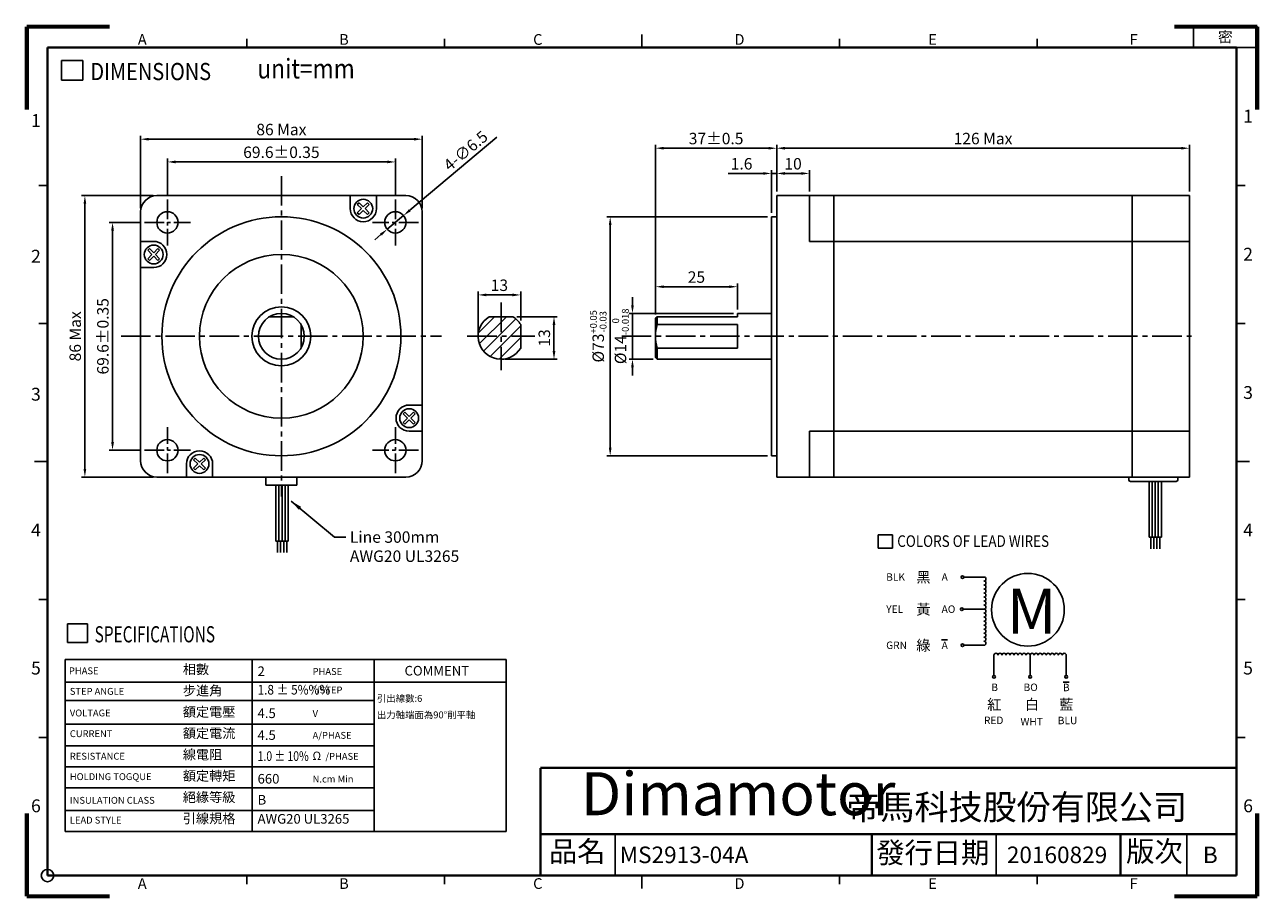
# Model space of a CAD drawing. Extents: x -1 to 376, y -1 to 266.
import ezdxf

# ---------------------------------------------------------------- set-up
doc = ezdxf.new("R2010")
doc.units = 0
doc.header["$LTSCALE"] = 8
doc.linetypes.add('CENTER2', pattern=[1.125, 0.75, -0.125, 0.125, -0.125])
doc.layers.get('0').update_dxf_attribs({"linetype": 'CONTINUOUS'})
doc.layers.get('DEFPOINTS').update_dxf_attribs({"linetype": 'CONTINUOUS'})
for name, color, linetype in [('CENTER', 4, 'CENTER2'), ('DIM', 2, 'CONTINUOUS'), ('TEXT', 3, 'CONTINUOUS'), ('圖框', 7, 'CONTINUOUS')]:
    doc.layers.add(name, color=color, linetype=linetype)
doc.layers.add('參考', color=143, linetype='CONTINUOUS', plot=False)
doc.styles.add('Arial', font='arial.ttf', dxfattribs={"height": 2.5})
doc.styles.add('IMPACT', font='impact.ttf', dxfattribs={"height": 2.5})
doc.styles.add('ROMANS', font='romans')
doc.styles.get("Standard").update_dxf_attribs({"font": 'txt.shx', "height": 3.5, "bigfont": 'chineset.shx'})
doc.dimstyles.new('基準 (ISO)', dxfattribs={"dimtxt": 2.5, "dimasz": 2.5, "dimexe": 1, "dimexo": 1.2, "dimgap": 1.2, "dimtad": 1, "dimdec": 3, "dimdsep": 46, "dimtxsty": 'Standard', "dimcen": -0.01, "dimclrd": 2, "dimclre": 2, "dimclrt": 3, "dimadec": 1, "dimazin": 2, "dimtm": 1e-09, "dimtfac": 0.6, "dimtdec": 3, "dimtix": 1, "dimtmove": 0, "dimatfit": 3, "dimfxl": 0, "dimtolj": 1, "dimarcsym": 0})

# ---------------------------------------------------------------- blocks, each defined once
blk = doc.blocks.new('*D0')
at = {"color": 2, "lineweight": -2}
for p, q in [((34.72, 205.87), (25.19, 205.87)), ((26.19, 138.77), (26.19, 203.37)), ((34.72, 136.27), (25.19, 136.27))]:
    blk.add_line(p, q, dxfattribs=at)
at = {"color": 2}
for points in [[(25.77, 203.37), (26.61, 203.37), (26.19, 205.87)], [(25.77, 138.77), (26.61, 138.77), (26.19, 136.27)]]:
    blk.add_solid(points, dxfattribs=at)
at = {"layer": 'DEFPOINTS', "color": 0}
for p in [(26.19, 205.87), (35.92, 205.87), (35.92, 136.27)]:
    blk.add_point(p, dxfattribs=at)
at = {"color": 3, "insert": (23.24, 171.07), "char_height": 3.5, "attachment_point": 5, "rotation": 90}
blk.add_mtext('\\A1;69.6%%P0.35', dxfattribs=at)
blk = doc.blocks.new('*D1')
at = {"color": 2, "lineweight": -2}
for p, q in [((38.55, 214.07), (16.75, 214.07)), ((17.75, 130.57), (17.75, 211.57)), ((38.55, 128.07), (16.75, 128.07))]:
    blk.add_line(p, q, dxfattribs=at)
at = {"color": 2}
for points in [[(17.33, 211.57), (18.16, 211.57), (17.75, 214.07)], [(17.33, 130.57), (18.16, 130.57), (17.75, 128.07)]]:
    blk.add_solid(points, dxfattribs=at)
at = {"layer": 'DEFPOINTS', "color": 0}
for p in [(17.75, 214.07), (39.75, 214.07), (39.75, 128.07)]:
    blk.add_point(p, dxfattribs=at)
at = {"color": 3, "insert": (14.8, 171.07), "char_height": 3.5, "attachment_point": 5, "rotation": 90}
blk.add_mtext('\\A1;86 Max', dxfattribs=at)
blk = doc.blocks.new('*D2')
at = {"color": 2, "lineweight": -2}
for p, q in [((42.95, 214.11), (42.95, 225.35)), ((45.45, 224.35), (110.05, 224.35)), ((112.55, 214.11), (112.55, 225.35))]:
    blk.add_line(p, q, dxfattribs=at)
at = {"color": 2}
for points in [[(45.45, 224.77), (45.45, 223.93), (42.95, 224.35)], [(110.05, 224.77), (110.05, 223.93), (112.55, 224.35)]]:
    blk.add_solid(points, dxfattribs=at)
at = {"layer": 'DEFPOINTS', "color": 0}
for p in [(112.55, 224.35), (42.95, 212.91), (112.55, 212.91)]:
    blk.add_point(p, dxfattribs=at)
at = {"color": 3, "insert": (77.75, 227.3), "char_height": 3.5, "attachment_point": 5}
blk.add_mtext('\\A1;69.6%%P0.35', dxfattribs=at)
blk = doc.blocks.new('*D3')
at = {"color": 2, "lineweight": -2}
for p, q in [((34.75, 210.27), (34.75, 232.3)), ((37.25, 231.3), (118.25, 231.3)), ((120.75, 210.27), (120.75, 232.3))]:
    blk.add_line(p, q, dxfattribs=at)
at = {"color": 2}
for points in [[(37.25, 231.71), (37.25, 230.88), (34.75, 231.3)], [(118.25, 231.71), (118.25, 230.88), (120.75, 231.3)]]:
    blk.add_solid(points, dxfattribs=at)
at = {"layer": 'DEFPOINTS', "color": 0}
for p in [(120.75, 231.3), (34.75, 209.07), (120.75, 209.07)]:
    blk.add_point(p, dxfattribs=at)
at = {"color": 3, "insert": (77.75, 234.25), "char_height": 3.5, "attachment_point": 5}
blk.add_mtext('\\A1;86 Max', dxfattribs=at)
blk = doc.blocks.new('*D4')
at = {"color": 2, "lineweight": -2}
for p, q in [((191.98, 177.77), (191.98, 187.22)), ((194.48, 186.22), (214.48, 186.22)), ((216.98, 179.27), (216.98, 187.22))]:
    blk.add_line(p, q, dxfattribs=at)
at = {"color": 2}
for points in [[(194.48, 186.64), (194.48, 185.81), (191.98, 186.22)], [(214.48, 186.64), (214.48, 185.81), (216.98, 186.22)]]:
    blk.add_solid(points, dxfattribs=at)
at = {"layer": 'DEFPOINTS', "color": 0}
for p in [(216.98, 186.22), (216.98, 178.07), (191.98, 176.57)]:
    blk.add_point(p, dxfattribs=at)
at = {"color": 3, "insert": (204.48, 189.17), "char_height": 3.5, "attachment_point": 5}
blk.add_mtext('\\A1;25', dxfattribs=at)
blk = doc.blocks.new('*D5')
at = {"color": 2, "lineweight": -2}
for p, q in [((184.94, 180.57), (184.94, 183.07)), ((215.78, 178.07), (183.94, 178.07)), ((184.94, 178.07), (184.94, 164.07)), ((191.28, 164.07), (183.94, 164.07)), ((184.94, 161.57), (184.94, 159.07))]:
    blk.add_line(p, q, dxfattribs=at)
at = {"color": 2}
for points in [[(184.52, 180.57), (185.36, 180.57), (184.94, 178.07)], [(184.52, 161.57), (185.36, 161.57), (184.94, 164.07)]]:
    blk.add_solid(points, dxfattribs=at)
at = {"layer": 'DEFPOINTS', "color": 0}
for p in [(216.98, 178.07), (184.94, 164.07), (192.48, 164.07)]:
    blk.add_point(p, dxfattribs=at)
at = {"color": 3, "insert": (181.29, 171.07), "char_height": 3.5, "attachment_point": 5, "rotation": 90}
blk.add_mtext('\\A1;%%C14{\\H2.100000;\\S 0^ -0.018;}', dxfattribs=at)
blk = doc.blocks.new('*D6')
at = {"color": 2, "lineweight": -2}
for p, q in [((226.18, 207.57), (177.14, 207.57)), ((178.14, 137.07), (178.14, 205.07)), ((226.18, 134.57), (177.14, 134.57))]:
    blk.add_line(p, q, dxfattribs=at)
at = {"color": 2}
for points in [[(177.73, 205.07), (178.56, 205.07), (178.14, 207.57)], [(177.73, 137.07), (178.56, 137.07), (178.14, 134.57)]]:
    blk.add_solid(points, dxfattribs=at)
at = {"layer": 'DEFPOINTS', "color": 0}
for p in [(178.14, 207.57), (227.38, 207.57), (227.38, 134.57)]:
    blk.add_point(p, dxfattribs=at)
at = {"color": 3, "insert": (174.49, 171.07), "char_height": 3.5, "attachment_point": 5, "rotation": 90}
blk.add_mtext('\\A1;%%C73{\\H2.100000;\\S+0.05^ -0.03;}', dxfattribs=at)
blk = doc.blocks.new('*D7')
at = {"color": 2, "lineweight": -2}
for p, q in [((191.98, 177.77), (191.98, 229.54)), ((226.48, 228.54), (194.48, 228.54)), ((228.98, 215.27), (228.98, 229.54))]:
    blk.add_line(p, q, dxfattribs=at)
at = {"color": 2}
for points in [[(194.48, 228.96), (194.48, 228.12), (191.98, 228.54)], [(226.48, 228.96), (226.48, 228.12), (228.98, 228.54)]]:
    blk.add_solid(points, dxfattribs=at)
at = {"layer": 'DEFPOINTS', "color": 0}
for p in [(191.98, 228.54), (228.98, 214.07), (191.98, 176.57)]:
    blk.add_point(p, dxfattribs=at)
at = {"color": 3, "insert": (210.48, 231.49), "char_height": 3.5, "attachment_point": 5}
blk.add_mtext('\\A1;37%%P0.5', dxfattribs=at)
blk = doc.blocks.new('*D8')
at = {"color": 2, "lineweight": -2}
for p, q in [((224.88, 220.83), (214.14, 220.83)), ((227.38, 208.77), (227.38, 221.83)), ((228.98, 220.83), (227.38, 220.83)), ((228.98, 215.27), (228.98, 221.83)), ((231.48, 220.83), (233.98, 220.83))]:
    blk.add_line(p, q, dxfattribs=at)
at = {"color": 2}
for points in [[(224.88, 221.25), (224.88, 220.42), (227.38, 220.83)], [(231.48, 221.25), (231.48, 220.42), (228.98, 220.83)]]:
    blk.add_solid(points, dxfattribs=at)
at = {"layer": 'DEFPOINTS', "color": 0}
for p in [(227.38, 220.83), (228.98, 214.07), (227.38, 207.57)]:
    blk.add_point(p, dxfattribs=at)
at = {"color": 3, "insert": (218.26, 223.78), "char_height": 3.5, "attachment_point": 5}
blk.add_mtext('\\A1;1.6', dxfattribs=at)
blk = doc.blocks.new('*D9')
at = {"color": 2, "lineweight": -2}
for p, q in [((228.98, 215.27), (228.98, 221.83)), ((231.48, 220.83), (236.48, 220.83)), ((238.98, 215.27), (238.98, 221.83))]:
    blk.add_line(p, q, dxfattribs=at)
at = {"color": 2}
for points in [[(231.48, 221.25), (231.48, 220.42), (228.98, 220.83)], [(236.48, 221.25), (236.48, 220.42), (238.98, 220.83)]]:
    blk.add_solid(points, dxfattribs=at)
at = {"layer": 'DEFPOINTS', "color": 0}
for p in [(238.98, 220.83), (228.98, 214.07), (238.98, 214.07)]:
    blk.add_point(p, dxfattribs=at)
at = {"color": 3, "insert": (233.98, 223.78), "char_height": 3.5, "attachment_point": 5}
blk.add_mtext('\\A1;10', dxfattribs=at)
blk = doc.blocks.new('*D10')
at = {"color": 2, "lineweight": -2}
for p, q in [((228.98, 215.27), (228.98, 229.54)), ((231.48, 228.54), (352.48, 228.54)), ((354.98, 215.27), (354.98, 229.54))]:
    blk.add_line(p, q, dxfattribs=at)
at = {"color": 2}
for points in [[(231.48, 228.96), (231.48, 228.12), (228.98, 228.54)], [(352.48, 228.96), (352.48, 228.12), (354.98, 228.54)]]:
    blk.add_solid(points, dxfattribs=at)
at = {"layer": 'DEFPOINTS', "color": 0}
for p in [(354.98, 228.54), (228.98, 214.07), (354.98, 214.07)]:
    blk.add_point(p, dxfattribs=at)
at = {"color": 3, "insert": (291.98, 231.49), "char_height": 3.5, "attachment_point": 5}
blk.add_mtext('\\A1;126 Max', dxfattribs=at)
blk = doc.blocks.new('*D11')
at = {"color": 2, "lineweight": -2}
for p, q in [((143.53, 231.9), (116.96, 209.57)), ((110.06, 203.78), (115.04, 207.96)), ((108.15, 202.17), (106.24, 200.56))]:
    blk.add_line(p, q, dxfattribs=at)
at = {"color": 2}
for points in [[(116.69, 209.89), (117.22, 209.25), (115.04, 207.96)], [(107.88, 202.49), (108.42, 201.85), (110.06, 203.78)]]:
    blk.add_solid(points, dxfattribs=at)
at = {"layer": 'DEFPOINTS', "color": 0}
for p in [(115.04, 207.96), (110.06, 203.78)]:
    blk.add_point(p, dxfattribs=at)
at = {"color": 3, "insert": (134.01, 227.76), "char_height": 3.5, "attachment_point": 5, "rotation": 40.0394}
blk.add_mtext('\\A1;4-∅6.5', dxfattribs=at)
blk = doc.blocks.new('*D12')
at = {"color": 2, "lineweight": -2}
for p, q in [((149.62, 177.07), (161.98, 177.07)), ((160.98, 166.57), (160.98, 174.57)), ((146.01, 164.07), (161.98, 164.07))]:
    blk.add_line(p, q, dxfattribs=at)
at = {"color": 2}
for points in [[(160.57, 174.57), (161.4, 174.57), (160.98, 177.07)], [(160.57, 166.57), (161.4, 166.57), (160.98, 164.07)]]:
    blk.add_solid(points, dxfattribs=at)
at = {"layer": 'DEFPOINTS', "color": 0}
for p in [(148.42, 177.07), (160.98, 177.07), (144.81, 164.07)]:
    blk.add_point(p, dxfattribs=at)
at = {"color": 3, "insert": (158.03, 170.57), "char_height": 3.5, "attachment_point": 5, "rotation": 90}
blk.add_mtext('\\A1;13', dxfattribs=at)
blk = doc.blocks.new('*D13')
at = {"color": 2, "lineweight": -2}
for p, q in [((137.81, 172.27), (137.81, 184.72)), ((150.81, 175.88), (150.81, 184.72)), ((148.31, 183.72), (140.31, 183.72))]:
    blk.add_line(p, q, dxfattribs=at)
at = {"color": 2}
for points in [[(140.31, 184.13), (140.31, 183.3), (137.81, 183.72)], [(148.31, 184.13), (148.31, 183.3), (150.81, 183.72)]]:
    blk.add_solid(points, dxfattribs=at)
at = {"layer": 'DEFPOINTS', "color": 0}
for p in [(137.81, 183.72), (150.81, 174.68), (137.81, 171.07)]:
    blk.add_point(p, dxfattribs=at)
at = {"color": 3, "insert": (144.31, 186.67), "char_height": 3.5, "attachment_point": 5}
blk.add_mtext('\\A1;13', dxfattribs=at)
blk = doc.blocks.new('A$C1F455978')
at = {"layer": '參考', "const_width": 1}
for points in [[(20, 20), (0, 20)], [(20, 20), (20, 0)]]:
    blk.add_lwpolyline(points, dxfattribs=at)
blk = doc.blocks.new('A$C50E92306')
for p, rotation in [((20.5, 190.5), 90), ((20.5, 20.5), 180), ((277.5, 20.5), 270)]:
    blk.add_blockref('A$C1F455978', p, dxfattribs=dict(rotation=rotation))
blk.add_blockref('A$C1F455978', (277.5, 190.5))
blk = doc.blocks.new('A$C6A55281F')
at = {"layer": '參考'}
blk.add_circle((5.5, 5.5), 1.5, dxfattribs=at)
blk.add_blockref('A$C50E92306', (0, 0))
blk = doc.blocks.new('A$C3ABE7EC0')
for p, q in [((142.5, 5.5), (142.5, 15.5)), ((234.5, 5.5), (234.5, 15.5)), ((280.5, 5.5), (280.5, 15.5))]:
    blk.add_line(p, q)
at = {"layer": '圖框'}
for p, q in [((149, 208.61), (149, 205.5)), ((53.65, 207.57), (53.65, 205.5)), ((101.32, 207.57), (101.32, 205.5)), ((196.68, 207.57), (196.68, 205.5)), ((244.35, 207.57), (244.35, 205.5)), ((5.5, 172.17), (3.43, 172.17)), ((292.5, 172.17), (294.57, 172.17)), ((5.5, 138.83), (3.43, 138.83)), ((292.5, 138.83), (294.57, 138.83)), ((2.39, 105.5), (5.5, 105.5)), ((292.5, 105.5), (295.61, 105.5)), ((5.5, 72.17), (3.43, 72.17)), ((292.5, 72.17), (294.57, 72.17)), ((5.5, 38.83), (3.43, 38.83)), ((292.5, 38.83), (294.57, 38.83)), ((53.65, 3.43), (53.65, 5.5)), ((101.32, 3.43), (101.32, 5.5)), ((149, 5.5), (149, 2.39)), ((196.68, 3.43), (196.68, 5.5)), ((244.35, 3.43), (244.35, 5.5))]:
    blk.add_line(p, q, dxfattribs=at)
blk.add_lwpolyline([(282.14, 205.5), (297.5, 205.5), (297.5, 210.5), (282.14, 210.5)], close=True, dxfattribs=at)
at = {"layer": '圖框', "color": 11}
for points, const_width in [([(5.5, 205.5), (292.5, 205.5)], 0.518), ([(5.5, 205.5), (5.5, 5.5)], 0.518), ([(292.5, 205.5), (292.5, 5.5)], 0.518), ([(124.5, 31.5), (292.5, 31.5)], 0.535), ([(124.5, 31.5), (124.5, 5.5)], 0.535), ([(124.5, 15.5), (292.5, 15.5)], 0.535), ([(204.5, 15.5), (204.5, 5.5)], 0.535), ([(264.5, 15.5), (264.5, 5.5)], 0.535), ([(5.5, 5.5), (292.5, 5.5)], 0.518)]:
    blk.add_lwpolyline(points, dxfattribs=dict(at, const_width=const_width))
at = {"layer": '圖框'}
blk.add_blockref('A$C6A55281F', (0, 0), dxfattribs=at)
at = {"color": 5, "style": 'IMPACT', "oblique": 16}
blk.add_text('Dimamotor', height=10.393, dxfattribs=at).set_placement((134.25, 20.07))
at = {"layer": '圖框', "color": 3}
for s, insert, char_height, width, attachment_point in [('{\\f細明體|b0|i0|c136|p49;A}', (27.3, 207.43), 2.5911, 4.1603, 4), ('{\\f細明體|b0|i0|c136|p49;B}', (75.89, 207.43), 2.5911, 4.1603, 4), ('{\\f細明體|b0|i0|c136|p49;C}', (122.72, 207.43), 2.5911, 4.1603, 4), ('{\\f細明體|b0|i0|c136|p49;D}', (171.31, 207.43), 2.5911, 4.1603, 4), ('{\\f細明體|b0|i0|c136|p49;E}', (218.11, 207.43), 2.5911, 4.1603, 4), ('{\\f細明體|b0|i0|c136|p49;F}', (266.7, 207.43), 2.5911, 4.1603, 4), ('{\\f細明體|b0|i0|c136|p49;1}', (3.89, 187.84), 3.1093, 4.1603, 6), ('{\\f細明體|b0|i0|c136|p49;1}', (294.11, 188.92), 3.1093, 4.1603, 4), ('{\\f細明體|b0|i0|c136|p49;2}', (3.89, 155.08), 3.1093, 4.1603, 6), ('{\\f細明體|b0|i0|c136|p49;2}', (294.11, 155.56), 3.1093, 4.1603, 4), ('{\\f細明體|b0|i0|c136|p49;3}', (3.89, 121.75), 3.1093, 4.1603, 6), ('{\\f細明體|b0|i0|c136|p49;3}', (294.11, 122.16), 3.1093, 4.1603, 4), ('{\\f細明體|b0|i0|c136|p49;4}', (3.89, 88.95), 3.1093, 4.1603, 6), ('{\\f細明體|b0|i0|c136|p49;4}', (294.11, 88.95), 3.1093, 4.1603, 4), ('{\\f細明體|b0|i0|c136|p49;5}', (3.89, 55.61), 3.1093, 4.1603, 6), ('{\\f細明體|b0|i0|c136|p49;5}', (294.11, 55.61), 3.1093, 4.1603, 4), ('{\\f細明體|b0|i0|c136|p49;6}', (3.89, 22.34), 3.1093, 4.1603, 6), ('{\\f標楷體|b0|i0|c136|p65;帝馬科技股份有限公司}', (198.32, 22.03), 6.0281, 84.2486, 4), ('{\\f細明體|b0|i0|c136|p49;6}', (294.11, 22.34), 3.1093, 4.1603, 4), ('{\\f細明體|b0|i0|c136|p49;A}', (27.3, 3.57), 2.5911, 4.1603, 4), ('{\\f細明體|b0|i0|c136|p49;B}', (75.89, 3.57), 2.5911, 4.1603, 4), ('{\\f細明體|b0|i0|c136|p49;C}', (122.72, 3.57), 2.5911, 4.1603, 4), ('{\\f細明體|b0|i0|c136|p49;D}', (171.31, 3.57), 2.5911, 4.1603, 4), ('{\\f細明體|b0|i0|c136|p49;E}', (218.11, 3.57), 2.5911, 4.1603, 4), ('{\\f細明體|b0|i0|c136|p49;F}', (266.7, 3.57), 2.5911, 4.1603, 4)]:
    blk.add_mtext(s, dxfattribs=dict(at, insert=insert, char_height=char_height, width=width, attachment_point=attachment_point))
at = {"layer": '圖框', "color": 1, "insert": (288.02, 208.05), "char_height": 2.5911, "width": 4.1602, "attachment_point": 4}
blk.add_mtext('{\\f細明體|b0|i0|c136|p49;密}', dxfattribs=at)
at = {"layer": '圖框', "color": 7, "char_height": 5, "attachment_point": 1}
for s, insert, width in [('{\\f標楷體|b0|i0|c136|p65;品名}', (126.53, 13.85), 19.3268), ('{\\f標楷體|b0|i0|c136|p65;版次}', (265.86, 13.85), 17.4607)]:
    blk.add_mtext(s, dxfattribs=dict(at, insert=insert, width=width))
at = {"layer": '圖框', "color": 7, "insert": (205.55, 13.52), "char_height": 5, "width": 76.5493, "attachment_point": 1, "line_spacing_factor": 0.8}
blk.add_mtext('{\\f標楷體|b0|i0|c136|p65;發行日期}', dxfattribs=at)
blk = doc.blocks.new('A$C2F056D43')
at = {"layer": 'TEXT', "color": 5}
for p, q in [((0, 0), (0, 5.66)), ((0, 5.66), (6.08, 5.66)), ((6.08, 5.66), (6.08, 0)), ((6.08, 0), (0, 0))]:
    blk.add_line(p, q, dxfattribs=at)
at = {"layer": 'TEXT', "color": 5, "style": 'ROMANS', "width": 0.7}
blk.add_text('SPECIFICATIONS', height=4.9412, dxfattribs=at).set_placement((8.29, 0.01))
blk = doc.blocks.new('A$C7B9C5249')
at = {"layer": 'TEXT', "color": 5}
for p, q in [((0, 0), (0, 6.02)), ((0, 6.02), (6.46, 6.02)), ((6.46, 6.02), (6.46, 0)), ((6.46, 0), (0, 0))]:
    blk.add_line(p, q, dxfattribs=at)
at = {"layer": 'TEXT', "color": 5, "style": 'ROMANS', "width": 0.85}
for s, height, p in [('DIMENSIONS', 5.25, (8.81, 0.01)), ('unit=mm', 6, (59.79, 0.52))]:
    blk.add_text(s, height=height, dxfattribs=at).set_placement(p)
blk = doc.blocks.new('A$C6BF02E02')
for p, q in [((47.31, 107.9), (47.31, 21.9)), ((47.31, 107.9), (173.31, 107.9)), ((57.31, 107.9), (57.31, 93.9)), ((64.81, 107.9), (64.81, 21.9)), ((155.81, 107.9), (155.81, 21.9)), ((173.31, 107.9), (173.31, 21.9)), ((45.71, 101.4), (45.71, 28.4)), ((45.71, 101.4), (47.31, 101.4)), ((57.31, 93.9), (173.31, 93.9)), ((35.31, 71.9), (45.71, 71.9)), ((35.31, 71.9), (35.31, 70.9)), ((10.31, 70.4), (10.81, 70.9)), ((10.31, 70.4), (10.31, 58.4)), ((10.81, 70.9), (10.81, 68.5)), ((10.81, 70.9), (35.31, 70.9)), ((10.81, 68.5), (35.31, 68.5)), ((35.31, 68.5), (35.31, 61.29)), ((10.81, 61.29), (35.31, 61.29)), ((10.81, 57.9), (10.81, 61.29)), ((10.31, 58.4), (10.81, 57.9)), ((10.81, 57.9), (45.71, 57.9)), ((57.31, 35.9), (173.31, 35.9)), ((57.31, 35.9), (57.31, 21.9)), ((45.71, 28.4), (47.31, 28.4)), ((47.31, 21.9), (173.31, 21.9))]:
    blk.add_line(p, q)
at = {"color": 1}
for p, q in [((154.81, 21.08), (154.81, 21.9)), ((154.81, 21.08), (154.81, 21.9)), ((154.81, 21.08), (154.81, 21.9)), ((154.81, 21.08), (154.81, 21.9)), ((154.81, 21.08), (154.81, 21.9)), ((169.27, 20.53), (155.36, 20.53)), ((161.02, 20.53), (161.02, 3.49)), ((161.96, 20.53), (161.96, 3.49)), ((162.89, 20.53), (162.89, 3.49)), ((163.83, 20.53), (163.83, 3.49)), ((164.77, 20.53), (164.77, 3.49)), ((169.81, 21.9), (169.81, 21.08)), ((169.81, 21.9), (169.81, 21.08)), ((169.81, 21.9), (169.81, 21.08)), ((169.81, 21.9), (169.81, 21.08)), ((164.77, 3.49), (161.02, 3.49)), ((161.53, 3.49), (161.53, 0)), ((162.46, 3.49), (162.46, 0)), ((163.4, 3.49), (163.4, 0)), ((164.34, 3.49), (164.34, 0))]:
    blk.add_line(p, q, dxfattribs=at)
blk.add_arc((23.56, 64.9), 13.25, 164.2097, 195.7903)
for centre, start, end in [((155.36, 21.08), 180, 270), ((155.36, 21.08), 180, 270), ((155.36, 21.08), 180, 270), ((155.36, 21.08), 180, 270), ((155.36, 21.08), 180, 270), ((169.27, 21.08), 270, 0), ((169.27, 21.08), 270, 0), ((169.27, 21.08), 270, 0), ((169.27, 21.08), 270, 0)]:
    blk.add_arc(centre, 0.545, start, end, dxfattribs=at)
at = {"layer": 'CENTER', "ltscale": 1.5}
blk.add_line((0, 64.9), (175.31, 64.9), dxfattribs=at)
blk = doc.blocks.new('A$C4DC86DB5')
for p, q in [((10.93, 109.03), (86.93, 109.03)), ((69.93, 105.03), (69.93, 109.03)), ((72.64, 106.85), (72.11, 106.32)), ((72.11, 106.32), (73.4, 105.03)), ((73.93, 105.56), (72.64, 106.85)), ((75.22, 106.85), (73.93, 105.56)), ((74.46, 105.03), (75.75, 106.32)), ((75.75, 106.32), (75.22, 106.85)), ((77.93, 105.03), (77.93, 109.03)), ((5.93, 104.03), (5.93, 28.03)), ((73.4, 105.03), (72.11, 103.74)), ((72.11, 103.74), (72.64, 103.21)), ((72.64, 103.21), (73.93, 104.5)), ((73.93, 104.5), (75.22, 103.21)), ((75.75, 103.74), (74.46, 105.03)), ((75.22, 103.21), (75.75, 103.74)), ((91.93, 104.03), (91.93, 28.03)), ((9.93, 95.03), (5.93, 95.03)), ((8.64, 92.85), (8.11, 92.32)), ((8.11, 92.32), (9.4, 91.03)), ((9.4, 91.03), (8.11, 89.74)), ((9.93, 91.56), (8.64, 92.85)), ((8.64, 89.21), (9.93, 90.5)), ((11.22, 92.85), (9.93, 91.56)), ((9.93, 90.5), (11.22, 89.21)), ((10.46, 91.03), (11.75, 92.32)), ((11.75, 89.74), (10.46, 91.03)), ((11.75, 92.32), (11.22, 92.85)), ((9.93, 87.03), (5.93, 87.03)), ((8.11, 89.74), (8.64, 89.21)), ((11.22, 89.21), (11.75, 89.74)), ((45.33, 72.03), (52.54, 72.03)), ((54.93, 62.42), (54.93, 69.63)), ((86.64, 42.85), (86.11, 42.32)), ((86.11, 42.32), (87.4, 41.03)), ((87.93, 41.56), (86.64, 42.85)), ((87.93, 45.03), (91.93, 45.03)), ((89.22, 42.85), (87.93, 41.56)), ((88.46, 41.03), (89.75, 42.32)), ((89.75, 42.32), (89.22, 42.85)), ((87.4, 41.03), (86.11, 39.74)), ((86.11, 39.74), (86.64, 39.21)), ((86.64, 39.21), (87.93, 40.5)), ((87.93, 40.5), (89.22, 39.21)), ((89.75, 39.74), (88.46, 41.03)), ((89.22, 39.21), (89.75, 39.74)), ((87.93, 37.03), (91.93, 37.03)), ((19.93, 27.03), (19.93, 23.03)), ((22.64, 28.85), (22.11, 28.32)), ((22.11, 28.32), (23.4, 27.03)), ((23.4, 27.03), (22.11, 25.74)), ((23.93, 27.56), (22.64, 28.85)), ((22.64, 25.21), (23.93, 26.5)), ((25.22, 28.85), (23.93, 27.56)), ((23.93, 26.5), (25.22, 25.21)), ((24.46, 27.03), (25.75, 28.32)), ((25.75, 25.74), (24.46, 27.03)), ((25.75, 28.32), (25.22, 28.85)), ((27.93, 27.03), (27.93, 23.03)), ((10.93, 23.03), (86.93, 23.03)), ((22.11, 25.74), (22.64, 25.21)), ((25.22, 25.21), (25.75, 25.74))]:
    blk.add_line(p, q)
at = {"color": 1}
for p, q in [((44.17, 20.53), (44.17, 23.03)), ((53.66, 20.53), (53.66, 23.03)), ((44.17, 20.53), (53.66, 20.53)), ((47.24, 20.53), (47.24, 3.49)), ((48.18, 20.53), (48.18, 3.49)), ((49.12, 20.53), (49.12, 3.49)), ((50.05, 20.53), (50.05, 3.49)), ((50.99, 20.53), (50.99, 3.49)), ((50.99, 3.49), (47.24, 3.49)), ((47.75, 3.49), (47.75, 0)), ((48.69, 3.49), (48.69, 0)), ((49.62, 3.49), (49.62, 0)), ((50.56, 3.49), (50.56, 0))]:
    blk.add_line(p, q, dxfattribs=at)
for centre, radius in [((73.93, 105.03), 2.87), ((14.13, 100.83), 3.25), ((48.93, 66.03), 36.5), ((83.73, 100.83), 3.25), ((9.93, 91.03), 2.87), ((48.93, 66.03), 25), ((48.93, 66.03), 9), ((48.93, 66.03), 7), ((87.93, 41.03), 2.87), ((14.13, 31.23), 3.25), ((83.73, 31.23), 3.25), ((23.93, 27.03), 2.87)]:
    blk.add_circle(centre, radius)
for centre, radius, start, end in [((10.93, 104.03), 5, 90, 180), ((86.93, 104.03), 5, 0, 90), ((73.93, 105.03), 4, 180, 0), ((9.93, 91.03), 4, 270, 90), ((87.93, 41.03), 4, 90, 270), ((23.93, 27.03), 4, 0, 180), ((10.93, 28.03), 5, 180, 270), ((86.93, 28.03), 5, 270, 0)]:
    blk.add_arc(centre, radius, start, end)
at = {"layer": 'CENTER', "ltscale": 1.5}
for p, q in [((48.93, 114.96), (48.93, 17.1)), ((0, 66.03), (97.86, 66.03))]:
    blk.add_line(p, q, dxfattribs=at)
at = {"layer": 'CENTER'}
for p, q in [((14.13, 107.86), (14.13, 93.8)), ((83.73, 107.86), (83.73, 93.8)), ((7.1, 100.83), (21.17, 100.83)), ((90.77, 100.83), (76.7, 100.83)), ((14.13, 24.2), (14.13, 38.26)), ((83.73, 24.2), (83.73, 38.26)), ((7.1, 31.23), (21.17, 31.23)), ((90.77, 31.23), (76.7, 31.23))]:
    blk.add_line(p, q, dxfattribs=at)
blk = doc.blocks.new('A$C18F96643')
at = {"color": 1}
for p, q in [((26.14, 46.07), (32.27, 46.07)), ((25.92, 36.26), (32.27, 36.26)), ((32.27, 25.23), (26.14, 25.23)), ((35.33, 16.04), (35.33, 22.17)), ((46.36, 22.17), (46.36, 16.04)), ((57.39, 22.17), (57.39, 16.04))]:
    blk.add_line(p, q, dxfattribs=at)
at = {"color": 4}
for centre in [(25.72, 46.07), (25.51, 36.26), (25.72, 25.23), (35.33, 15.62), (46.36, 15.62), (57.39, 15.62)]:
    blk.add_circle(centre, 0.416, dxfattribs=at)
blk.add_circle((45.69, 36.07), 11.11)
at = {"color": 1}
for centre, start, end in [((32.27, 45.46), 270, 90), ((32.27, 44.23), 270, 90), ((32.27, 43.01), 270, 90), ((32.27, 41.78), 270, 90), ((32.27, 40.55), 270, 90), ((32.27, 39.33), 270, 90), ((32.27, 38.1), 270, 90), ((32.27, 36.88), 270, 90), ((32.27, 35.65), 270, 90), ((32.27, 34.43), 270, 90), ((32.27, 33.2), 270, 90), ((32.27, 31.97), 270, 90), ((32.27, 30.75), 270, 90), ((32.27, 29.52), 270, 90), ((32.27, 28.3), 270, 90), ((32.27, 27.07), 270, 90), ((32.27, 25.85), 270, 90), ((35.94, 22.17), 0, 180), ((37.17, 22.17), 0, 180), ((38.4, 22.17), 0, 180), ((39.62, 22.17), 0, 180), ((40.85, 22.17), 0, 180), ((42.07, 22.17), 0, 180), ((43.3, 22.17), 0, 180), ((44.52, 22.17), 0, 180), ((45.75, 22.17), 0, 180), ((46.98, 22.17), 0, 180), ((48.2, 22.17), 0, 180), ((49.43, 22.17), 0, 180), ((50.65, 22.17), 0, 180), ((51.88, 22.17), 0, 180), ((53.1, 22.17), 0, 180), ((54.33, 22.17), 0, 180), ((55.55, 22.17), 0, 180), ((56.78, 22.17), 0, 180)]:
    blk.add_arc(centre, 0.613, start, end, dxfattribs=at)
at = {"layer": 'TEXT', "color": 5}
for p, q in [((0, 54.87), (0, 58.93)), ((0, 58.93), (4.36, 58.93)), ((4.36, 58.93), (4.36, 54.87)), ((4.36, 54.87), (0, 54.87))]:
    blk.add_line(p, q, dxfattribs=at)
at = {"layer": 'TEXT'}
for p, q in [((19.33, 26.89), (21.17, 26.89)), ((56.42, 13.95), (58.26, 13.95))]:
    blk.add_line(p, q, dxfattribs=at)
at = {"color": 3, "insert": (39.27, 42.47), "char_height": 13.67, "width": 12.3576, "attachment_point": 1, "style": 'Arial'}
blk.add_mtext('M', dxfattribs=at)
at = {"layer": 'TEXT', "color": 5, "style": 'ROMANS', "width": 0.85}
blk.add_text('COLORS OF LEAD WIRES', height=3.5438, dxfattribs=at).set_placement((5.79, 55.27))
at = {"layer": 'TEXT', "style": 'Arial'}
for s, height, p in [('BLK', 2.278, (2.41, 44.93)), ('A', 2.28, (19.34, 44.93)), ('YEL', 2.278, (2.41, 35.12)), ('AO', 2.278, (19.34, 35.12)), ('GRN', 2.278, (2.41, 24.09)), ('A', 2.28, (19.34, 24.09)), ('B', 2.28, (34.5, 11.25)), ('BO', 2.278, (44.35, 11.25)), ('B', 2.28, (56.39, 11.19)), ('RED    ', 2.278, (32.26, 1.16)), ('WHT', 2.278, (43.42, 0.75)), ('BLU', 2.278, (54.81, 1.1))]:
    blk.add_text(s, height=height, dxfattribs=at).set_placement(p)
at = {"layer": 'TEXT', "char_height": 3.1918, "attachment_point": 1}
for s, insert, width in [('{\\fDFKai-SB|b0|i0|c136|p65;\\C256;黑}', (11.62, 47.62), 4.0742), ('{\\fDFKai-SB|b0|i0|c136|p65;\\C256;黃}', (11.62, 37.81), 4.0742), ('{\\fDFKai-SB|b0|i0|c136|p65;\\C256;綠}', (11.62, 26.78), 4.0742), ('{\\fDFKai-SB|b0|i0|c136|p65;\\C256;紅}', (33.25, 8.73), 4.9067), ('{\\fDFKai-SB|b0|i0|c136|p65;\\C256;白}', (44.75, 8.73), 4.9067), ('{\\fDFKai-SB|b0|i0|c136|p65;\\C256;藍}', (55.26, 8.73), 4.9067)]:
    blk.add_mtext(s, dxfattribs=dict(at, insert=insert, width=width))

msp = doc.modelspace()

# ---------------------------------------------------------------- hatches: boundary and pattern name
h = msp.add_hatch()
h.set_pattern_fill('ANSI31', color=6, scale=0.8, style=0)
h.set_pattern_definition([(45, (-5.896, -144.0825), (-1.796051, 1.796051), [])])
h.paths.add_polyline_path([(144.8103, 171.0713), (150.8103, 171.0713), (150.8103, 174.6769, 0.12276047), (148.4159, 177.0713), (144.8103, 177.0713)])
h.paths.add_polyline_path([(144.8103, 164.0713, 0.26326534), (150.8103, 167.4658), (150.8103, 171.0713), (144.8103, 171.0713)])
h.paths.add_polyline_path([(144.8103, 171.0713), (137.8103, 171.0713, 0.41421356), (144.8103, 164.0713)])
h.paths.add_polyline_path([(144.8103, 177.0713), (141.2048, 177.0713, 0.26326534), (137.8103, 171.0713), (144.8103, 171.0713)])

# ---------------------------------------------------------------- linework, layer by layer
for p, q in [((141.2048, 177.0713), (148.4159, 177.0713)), ((150.8103, 167.4658), (150.8103, 174.6769))]:
    msp.add_line(p, q)
for start, end in [(121.002719, 328.997281), (31.002719, 58.997281)]:
    msp.add_arc((144.8103, 171.0713), 7, start, end)
at = {"layer": 'CENTER', "ltscale": 1.5}
for p, q in [((144.8103, 181.3772), (144.8103, 160.7655)), ((134.5045, 171.0713), (155.1161, 171.0713))]:
    msp.add_line(p, q, dxfattribs=at)
at = {"layer": 'DIM', "color": 2}
msp.add_line((11.7044, 72.3589), (11.7044, 19.7402), dxfattribs=at)
at = {"layer": 'DIM'}
for p, q in [((11.7044, 72.3589), (146.3877, 72.3589)), ((68.7931, 72.3589), (68.7931, 19.7402)), ((106.0309, 72.3589), (106.0309, 19.7402)), ((146.3877, 19.7402), (146.3877, 72.3589)), ((11.7044, 65.4287), (146.3877, 65.4287)), ((11.7044, 59.7818), (106.0309, 59.7818)), ((11.7044, 52.5948), (106.0309, 52.5948)), ((11.7044, 45.9212), (106.0309, 45.9212)), ((11.7044, 39.5043), (106.0309, 39.5043)), ((11.7044, 33.0874), (106.0309, 33.0874)), ((11.7044, 26.1571), (106.0309, 26.1571)), ((11.7044, 19.7402), (146.3877, 19.7402))]:
    msp.add_line(p, q, dxfattribs=at)

# ---------------------------------------------------------------- block references
at = {"xscale": 1.265, "yscale": 1.265, "zscale": 1.265}
msp.add_blockref('A$C3ABE7EC0', (-0.6325, -0.6325), dxfattribs=at)
for name, p in [('A$C7B9C5249', (10.6138, 249.3278)), ('A$C4DC86DB5', (28.8213, 105.0419)), ('A$C6BF02E02', (181.663, 106.1739)), ('A$C18F96643', (259.9979, 51.4553)), ('A$C2F056D43', (12.4179, 77.5566))]:
    msp.add_blockref(name, p)

# ---------------------------------------------------------------- texts
at = {"color": 3, "insert": (98.6574, 111.4848), "char_height": 3.5, "attachment_point": 1}
msp.add_mtext('{\\fArial|b0|i0|c0|p34;Line 300mm\\PAWG20 UL3265}', dxfattribs=at)
at = {"layer": 'TEXT', "color": 2}
for s, height, style, p in [('PHASE', 2.1, 'Arial', (12.8776, 67.8159)), ('PHASE', 2.1, 'ROMANS', (87.2731, 67.6127)), ('COMMENT', 2.94, 'Arial', (115.3455, 67.4297)), ('%%d/STEP', 2.1, 'ROMANS', (87.2731, 61.9658)), ('STEP ANGLE', 2.1, 'Arial', (13.1531, 61.5484)), ('VOLTAGE', 2.1, 'Arial', (13.1531, 54.9431)), ('V ', 2.1, 'ROMANS', (87.2731, 54.7788)), ('CURRENT', 2.1, 'Arial', (13.1531, 48.613)), ('A/PHASE', 2.1, 'ROMANS', (87.2731, 48.1052)), ('RESISTANCE', 2.1, 'Arial', (13.1531, 41.7324)), ('/PHASE', 2.1, 'ROMANS', (91.1844, 41.6883)), ('HOLDING TOGQUE', 2.1, 'Arial', (13.1531, 35.4891)), ('N.cm Min', 2.1, 'ROMANS', (87.2731, 34.758)), ('INSULATION CLASS', 2.1, 'Arial', (13.1531, 28.2591)), ('LEAD STYLE', 2.1, 'Arial', (13.1531, 22.2042))]:
    msp.add_text(s, height=height, dxfattribs=dict(at, style=style)).set_placement(p)
at = {"layer": 'TEXT', "style": 'Arial'}
for s, height, p in [('2', 2.94, (70.4731, 67.2767)), ('4.5', 2.94, (70.4731, 54.4428)), ('4.5', 2.94, (70.4731, 47.7692)), ('660', 2.94, (70.4731, 34.422)), ('B', 2.94, (70.4731, 28.0051)), ('AWG20 UL3265', 2.94, (70.4731, 22.174)), ('MS2913-04A', 5.06, (181.0516, 10.12)), ('20160829', 5.06, (299.255, 10.12)), ('B', 5.06, (359.109, 10.12))]:
    msp.add_text(s, height=height, dxfattribs=at).set_placement(p)
for s, width, p in [('1.8 %%P 5%%%       ', 0.9, (70.4731, 61.6298)), ('1.0 %%P 10%', 0.8, (70.4731, 41.3523))]:
    msp.add_text(s, height=2.94, dxfattribs=dict(at, width=width)).set_placement(p)
at = {"layer": 'TEXT', "color": 2, "insert": (47.6543, 70.8089), "char_height": 2.94, "width": 26.56686, "attachment_point": 1, "line_spacing_factor": 0.664286}
msp.add_mtext('{\\f標楷體|b0|i0|c136|p65;相數\\P\\P步進角\\P\\P額定電壓\\P\\P額定電流\\P\\P線電阻\\P\\P額定轉矩\\P\\P絕緣等級\\P\\P引線規格}', dxfattribs=at)
at = {"layer": 'TEXT', "insert": (106.9229, 61.4952), "char_height": 2.1, "width": 58.69371, "attachment_point": 1, "line_spacing_factor": 0.72}
msp.add_mtext('{\\f微軟正黑體|b0|i0|c136|p34;引出線數:6\\P\\P出力軸端面為90%%d削平軸}', dxfattribs=at)
at = {"layer": 'TEXT', "color": 2, "insert": (87.2576, 44.1949), "char_height": 2.52, "width": 9.401314, "attachment_point": 1, "style": 'Arial'}
msp.add_mtext('{\\f新細明體|b0|i0|c136|p22;Ω}', dxfattribs=at)

# ---------------------------------------------------------------- dimensions: what is measured, and where the dimension line sits
for base, p1, p2, text, picture, middle in [((120.7532, 231.2969), (34.7532, 209.0713), (120.7532, 209.0713), '<> Max', '*D3', (77.7532, 234.2469)), ((191.9756, 228.5411), (228.9756, 214.0713), (191.9756, 176.5713), '<>%%P0.5', '*D7', (210.4756, 231.4911)), ((354.9756, 228.5411), (228.9756, 214.0713), (354.9756, 214.0713), '<> Max', '*D10', (291.9756, 231.4911)), ((112.5532, 224.349), (42.9532, 212.9056), (112.5532, 212.9056), '<>%%P0.35', '*D2', (77.7532, 227.299))]:
    dim = msp.add_linear_dim(base=base, p1=p1, p2=p2, text=text, dimstyle='基準 (ISO)')
    dim.commit()
    dim.dimension.update_dxf_attribs({"geometry": picture, "text_midpoint": middle})
dim = msp.add_diameter_dim_2p(p1=(110.0649, 203.7806), p2=(115.0414, 207.9621), text='4-<>', dimstyle='基準 (ISO)')
dim.commit()
dim.dimension.update_dxf_attribs({"geometry": '*D11', "text_midpoint": (135.9123, 225.4994), "dimtype": 163})
dim = msp.add_linear_dim(base=(227.3756, 220.8334), p1=(228.9756, 214.0713), p2=(227.3756, 207.5713), dimstyle='基準 (ISO)')
dim.commit()
dim.dimension.update_dxf_attribs({"geometry": '*D8', "text_midpoint": (218.2589, 220.8334), "dimtype": 160})
for base, p1, p2, picture, middle in [((238.9756, 220.8334), (228.9756, 214.0713), (238.9756, 214.0713), '*D9', (233.9756, 223.7834)), ((137.8103, 183.717), (150.8103, 174.6769), (137.8103, 171.0713), '*D13', (144.3103, 186.667)), ((216.9756, 186.2218), (191.9756, 176.5713), (216.9756, 178.0713), '*D4', (204.4756, 189.1718))]:
    dim = msp.add_linear_dim(base=base, p1=p1, p2=p2, dimstyle='基準 (ISO)')
    dim.commit()
    dim.dimension.update_dxf_attribs({"geometry": picture, "text_midpoint": middle})
for base, p1, p2, text, picture, middle in [((17.7468, 214.0713), (39.7532, 128.0713), (39.7532, 214.0713), '<> Max', '*D1', (14.7968, 171.0713)), ((26.1894, 205.8713), (35.9189, 136.2713), (35.9189, 205.8713), '<>%%P0.35', '*D0', (23.2394, 171.0713))]:
    dim = msp.add_linear_dim(base=base, p1=p1, p2=p2, angle=90, text=text, dimstyle='基準 (ISO)')
    dim.commit()
    dim.dimension.update_dxf_attribs({"geometry": picture, "text_midpoint": middle})
for base, p1, p2, override, picture, middle in [((178.1438, 207.5713), (227.3756, 134.5713), (227.3756, 207.5713), {"dimgap": 1.2, "dimtol": 1, "dimlim": 0, "dimtp": 0.05, "dimtm": 0.03}, '*D6', (174.4938, 171.0713)), ((184.9394, 164.0713), (216.9756, 178.0713), (192.4756, 164.0713), {"dimgap": 1.2, "dimtol": 1, "dimlim": 0, "dimtm": 0.018}, '*D5', (181.2894, 171.0713))]:
    dim = msp.add_linear_dim(base=base, p1=p1, p2=p2, angle=90, text='%%C<>', dimstyle='基準 (ISO)', override=override)
    dim.commit()
    dim.dimension.update_dxf_attribs({"geometry": picture, "text_midpoint": middle})
dim = msp.add_linear_dim(base=(160.982, 177.0713), p1=(144.8103, 164.0713), p2=(148.4159, 177.0713), angle=90, dimstyle='基準 (ISO)')
dim.commit()
dim.dimension.update_dxf_attribs({"geometry": '*D12', "text_midpoint": (158.032, 170.5713)})

# ---------------------------------------------------------------- leaders
at = {"annotation_type": 0, "has_hookline": 1, "hookline_direction": 0, "text_width": 35.4226}
msp.add_leader([(80.7487, 120.7491), (93.9574, 109.7348), (97.4574, 109.7348)], dimstyle='基準 (ISO)', override={"dimasz": 3.5, "dimgap": 1.2, "dimtad": 0}, dxfattribs=at)

doc.saveas('drawing.dxf')
